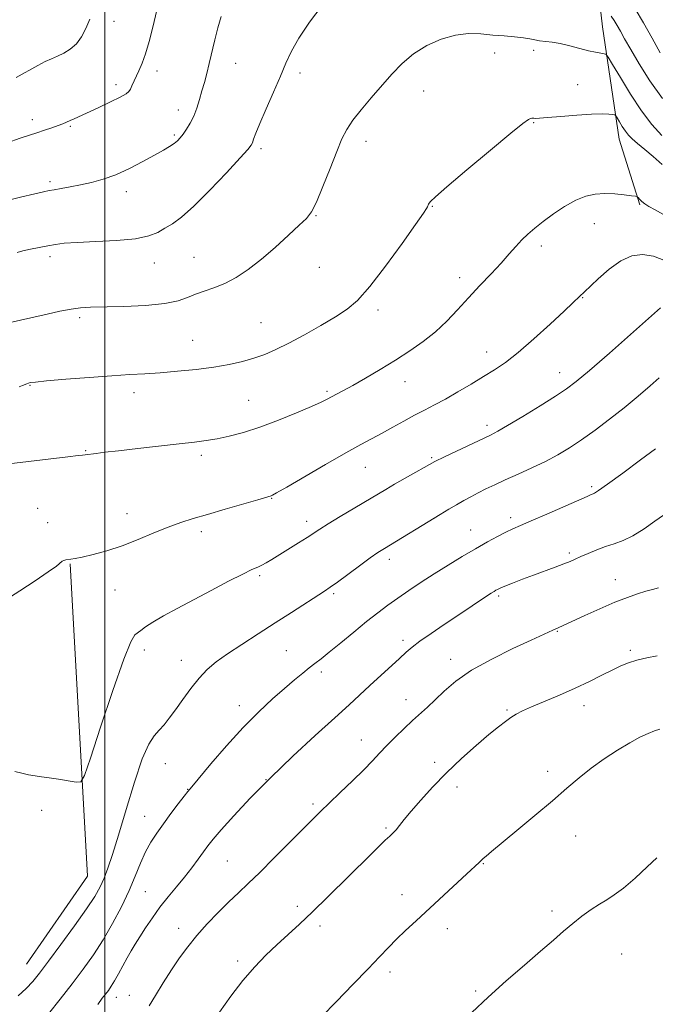
# Model space of a CAD drawing. Extents: x 2174800 to 2177700, y 354800 to 357700.
# Drawn here: x 2175974 to 2176167, y 356633 to 356932 of the extents above; entities that cross this region are included whole.
import ezdxf

# ---------------------------------------------------------------- set-up
doc = ezdxf.new("R2010")
doc.units = 0
doc.header["$MEASUREMENT"] = 0
for name, color, linetype, lineweight in [('32000', 7, 'Continuous', 0), ('DTM HARD BREAKLINE', 7, 'Continuous', 0), ('DTM SPOT ELEVATION', 2, 'Continuous', 13), ('INDEX CONTOUR', 41, 'Continuous', 13), ('INTERMEDIATE CONTOUR', 44, 'Continuous', 0)]:
    doc.layers.add(name, color=color, linetype=linetype, lineweight=lineweight)

msp = doc.modelspace()

# ---------------------------------------------------------------- linework, layer by layer
at = {"layer": '32000', "flags": 128}
msp.add_lwpolyline([(2176000, 357500), (2176000, 355000)], dxfattribs=at)
at = {"layer": 'DTM HARD BREAKLINE'}
for points in [[(2176162.4, 356876, 1228.18), (2176156.1, 356895.94, 1226.8), (2176151.08, 356930.07, 1223.11), (2176147.85, 356958.44, 1218.28), (2176143.74, 356984.59, 1216.1), (2176138.32, 357008.08, 1215.1), (2176125.78, 357035.53, 1213.44), (2176115.03, 357061.2, 1210.65), (2176105.61, 357085.12, 1207.71), (2176102.43, 357102.4, 1206.53), (2176102.35, 357120.59, 1205.1), (2176101.37, 357141.87, 1203.49), (2176097.34, 357151.61, 1201.83), (2176087.96, 357166.21, 1200.18)], [(2175976.21, 356645.44, 1233.01), (2175994.72, 356672.14, 1232.82), (2175989.43, 356767.03, 1230.07)]]:
    msp.add_polyline3d(points, dxfattribs=at)
at = {"layer": 'DTM SPOT ELEVATION'}
for p in [(2176002.8, 356931.8, 1216.72), (2176130.18, 356922.99, 1224.48), (2176118.38, 356922.15, 1224.67), (2176039.72, 356919.04, 1220.79), (2176015.78, 356916.69, 1218.47), (2176059.26, 356916.03, 1222.42), (2176003.32, 356912.52, 1217.58), (2176143.53, 356912.5, 1225.16), (2176096.77, 356910.65, 1224.78), (2176022.27, 356904.87, 1219.44), (2175977.92, 356901.93, 1217.52), (2175989.51, 356899.9, 1218.16), (2176130.17, 356900.96, 1226.1), (2176021.07, 356897.28, 1219.77), (2176047.4, 356893.09, 1222.31), (2176079.3, 356895.3, 1224.57), (2175983.32, 356883.1, 1219.68), (2176006.51, 356880.02, 1220.51), (2176099.45, 356875.54, 1226.08), (2176064.09, 356872.78, 1224.08), (2176148.56, 356870.37, 1228.71), (2176132.48, 356863.56, 1228.42), (2175983.35, 356860.33, 1222.42), (2176027.02, 356860.13, 1223.16), (2176014.96, 356858.33, 1222.7), (2176065.15, 356857.06, 1224.76), (2176107.73, 356853.96, 1227.49), (2176145.09, 356847.84, 1230.08), (2176082.93, 356844.14, 1226.43), (2175992.3, 356841.77, 1224.31), (2176047.38, 356840.3, 1225.05), (2176026.62, 356834.9, 1225.08), (2176115.88, 356831.33, 1229.3), (2176138.05, 356825.11, 1231.29), (2175977.26, 356821.18, 1226.09), (2176091.13, 356822.32, 1228.69), (2176008.78, 356819.01, 1226.53), (2176067.41, 356819.41, 1227.75), (2176043.68, 356816.69, 1227.09), (2176115.98, 356809.1, 1231.56), (2175994.15, 356801.36, 1227.91), (2176029.28, 356799.96, 1228.36), (2176099.19, 356799.21, 1231.8), (2176079.04, 356796.28, 1230.82), (2176147.76, 356790.45, 1235.73), (2176050.63, 356786.86, 1230.08), (2175979.56, 356783.82, 1229.11), (2176006.66, 356782.24, 1229.39), (2175982.61, 356779.53, 1229.38), (2176061.23, 356779.9, 1231.48), (2176099.89, 356780.85, 1234), (2176123.23, 356781.02, 1235.57), (2176029.31, 356776.8, 1230.41), (2176111.06, 356777.26, 1235.21), (2176086.31, 356768.34, 1234.48), (2176141.05, 356770.26, 1237.71), (2176046.96, 356763.44, 1232.27), (2176154.93, 356762.24, 1239.32), (2176003.06, 356759.09, 1230.74), (2176069.44, 356757.9, 1234.26), (2176119.56, 356757.2, 1238.28), (2176137.37, 356746.54, 1240.09), (2176090.54, 356743.78, 1237.58), (2176011.98, 356740.83, 1232.43), (2176055.08, 356740.65, 1235.04), (2176159.57, 356740.78, 1241.72), (2176023.24, 356737.73, 1233.34), (2176104.99, 356737.97, 1239.46), (2176065.73, 356734.14, 1236.4), (2176091.37, 356725.76, 1239.32), (2176040.77, 356723.94, 1235.42), (2176122.11, 356722.59, 1241.82), (2176145.44, 356723.95, 1242.59), (2176077.81, 356713.47, 1239.26), (2176018.35, 356706.31, 1234.63), (2176100.16, 356706.72, 1241.6), (2176134.45, 356704.02, 1243.5), (2176048.94, 356701.42, 1238), (2176106.9, 356699.23, 1242.53), (2176025.14, 356698.48, 1235.95), (2176063.19, 356694.03, 1239.68), (2175980.81, 356692.12, 1232.3), (2176012.07, 356690.3, 1235.21), (2176085.34, 356686.8, 1241.78), (2176142.96, 356684.37, 1244.79), (2176037.15, 356676.72, 1239.02), (2176114.86, 356675.99, 1244.08), (2176012.3, 356667.43, 1237.01), (2176090.2, 356666.58, 1243.36), (2176058.37, 356662.97, 1241.57), (2176135.77, 356661.62, 1245.61), (2176065.32, 356657.04, 1242.42), (2176022.36, 356656.34, 1239.42), (2176103.96, 356656.2, 1244.6), (2176156.87, 356648.49, 1246.96), (2176040.32, 356646.37, 1241.61), (2176086.53, 356643.03, 1244.44), (2176007.41, 356635.97, 1239.15), (2176112.62, 356637.26, 1245.8), (2176003.45, 356635.35, 1238.64)]:
    msp.add_point(p, dxfattribs=at)
at = {"layer": 'INDEX CONTOUR'}
for points in [[(2176168.636, 356922.178, 1220), (2176166.167, 356926.692, 1220), (2176163.553, 356931.32, 1220), (2176161.024, 356935.527, 1220)], [(2176035.289, 356933.253, 1220), (2176034.269, 356929.807, 1220), (2176033.326, 356926.136, 1220), (2176031.655, 356918.99, 1220), (2176030.905, 356915.96, 1220), (2176030.185, 356913.239, 1220), (2176029.463, 356910.634, 1220), (2176028.708, 356908.004, 1220), (2176027.882, 356905.416, 1220), (2176026.942, 356902.989, 1220), (2176025.876, 356900.827, 1220), (2176024.771, 356898.981, 1220), (2176023.744, 356897.489, 1220), (2176022.862, 356896.357, 1220), (2176021.999, 356895.46, 1220), (2176020.982, 356894.642, 1220), (2176019.631, 356893.748, 1220), (2176017.735, 356892.625, 1220), (2176015.079, 356891.126, 1220), (2176011.555, 356889.186, 1220), (2176007.497, 356887.087, 1220), (2176003.348, 356885.194, 1220), (2175999.467, 356883.788, 1220), (2175995.88, 356882.799, 1220), (2175992.531, 356882.071, 1220), (2175989.407, 356881.476, 1220), (2175986.671, 356880.992, 1220), (2175984.534, 356880.627, 1220), (2175983.015, 356880.351, 1220), (2175981.376, 356880.002, 1220), (2175978.689, 356879.379, 1220), (2175974.364, 356878.349, 1220), (2175969.149, 356877.03, 1220)], [(2176170.161, 356859.054, 1230), (2176166.577, 356860.427, 1230), (2176163.218, 356860.968, 1230), (2176159.971, 356860.539, 1230), (2176156.626, 356859.027, 1230), (2176153.089, 356856.471, 1230), (2176149.752, 356853.527, 1230), (2176145.556, 356849.507, 1230), (2176144.219, 356848.282, 1230), (2176142.089, 356846.233, 1230), (2176139.423, 356843.721, 1230), (2176135.23, 356839.836, 1230), (2176130.244, 356835.328, 1230), (2176125.453, 356831.193, 1230), (2176121.58, 356828.163, 1230), (2176118.286, 356825.915, 1230), (2176114.966, 356823.868, 1230), (2176111.185, 356821.582, 1230), (2176107.188, 356819.204, 1230), (2176103.388, 356817.029, 1230), (2176100.077, 356815.257, 1230), (2176097.066, 356813.719, 1230), (2176094.045, 356812.155, 1230), (2176090.791, 356810.38, 1230), (2176087.438, 356808.503, 1230), (2176084.206, 356806.71, 1230), (2176077.701, 356803.23, 1230), (2176073.106, 356800.686, 1230), (2176067.001, 356797.194, 1230), (2176055.2, 356790.338, 1230), (2176052.135, 356788.571, 1230), (2176050.844, 356787.858, 1230), (2176050.437, 356787.68, 1230), (2176046.383, 356786.495, 1230), (2176036.516, 356783.586, 1230), (2176031.176, 356782.031, 1230), (2176026.788, 356780.765, 1230), (2176023.008, 356779.589, 1230), (2176019.193, 356778.193, 1230), (2176014.858, 356776.374, 1230), (2176010.12, 356774.351, 1230), (2176005.257, 356772.45, 1230), (2176000.56, 356770.935, 1230), (2175996.383, 356769.825, 1230), (2175993.098, 356769.077, 1230), (2175990.947, 356768.639, 1230), (2175989.662, 356768.417, 1230), (2175988.166, 356768.204, 1230), (2175987.556, 356768.047, 1230), (2175987.015, 356767.776, 1230), (2175985.246, 356766.312, 1230), (2175982.802, 356764.536, 1230), (2175978.765, 356761.834, 1230), (2175974.132, 356758.828, 1230), (2175968.049, 356754.944, 1230)], [(2176168.044, 356759.75, 1240), (2176166.314, 356759.251, 1240), (2176164.232, 356758.663, 1240), (2176161.736, 356757.894, 1240), (2176158.673, 356756.823, 1240), (2176154.87, 356755.323, 1240), (2176150.322, 356753.359, 1240), (2176145.716, 356751.277, 1240), (2176137.657, 356747.531, 1240), (2176136.033, 356746.839, 1240), (2176129.395, 356743.797, 1240), (2176123.897, 356741.252, 1240), (2176117.452, 356738.081, 1240), (2176111.351, 356734.669, 1240), (2176106.594, 356731.361, 1240), (2176103.05, 356728.324, 1240), (2176100.304, 356725.687, 1240), (2176097.967, 356723.502, 1240), (2176093.429, 356719.426, 1240), (2176090.813, 356716.991, 1240), (2176088.105, 356714.376, 1240), (2176085.587, 356711.844, 1240), (2176083.416, 356709.544, 1240), (2176081.242, 356707.21, 1240), (2176078.588, 356704.47, 1240), (2176075.167, 356701.108, 1240), (2176071.454, 356697.545, 1240), (2176068.109, 356694.354, 1240), (2176065.546, 356691.884, 1240), (2176063.192, 356689.559, 1240), (2176051.415, 356677.684, 1240), (2176046.991, 356673.292, 1240), (2176043.46, 356669.886, 1240), (2176040.519, 356667.108, 1240), (2176037.637, 356664.347, 1240), (2176034.423, 356661.141, 1240), (2176031.064, 356657.626, 1240), (2176027.888, 356654.085, 1240), (2176025.134, 356650.712, 1240), (2176022.656, 356647.342, 1240), (2176020.217, 356643.725, 1240), (2176017.68, 356639.751, 1240), (2176015.305, 356635.895, 1240), (2176013.449, 356632.773, 1240)]]:
    msp.add_polyline3d(points, dxfattribs=at)
at = {"layer": 'INTERMEDIATE CONTOUR'}
for points in [[(2176015.744, 356935.182, 1218), (2176014.535, 356930.048, 1218), (2176013.405, 356925.62, 1218), (2176012.326, 356921.945, 1218), (2176011.281, 356919.032, 1218), (2176010.306, 356916.746, 1218), (2176008.178, 356912.164, 1218), (2176007.72, 356911.209, 1218), (2176007.266, 356910.487, 1218), (2176006.401, 356909.763, 1218), (2176004.636, 356908.761, 1218), (2176001.695, 356907.304, 1218), (2175998.169, 356905.635, 1218), (2175990.702, 356902.172, 1218), (2175989.451, 356901.607, 1218), (2175988.379, 356901.144, 1218), (2175987.24, 356900.686, 1218), (2175985.793, 356900.14, 1218), (2175983.881, 356899.448, 1218), (2175981.656, 356898.679, 1218), (2175979.353, 356897.934, 1218), (2175977.055, 356897.242, 1218), (2175974.248, 356896.337, 1218), (2175970.269, 356894.884, 1218)], [(2176065.952, 356936.595, 1222), (2176062.162, 356931.475, 1222), (2176058.895, 356926.683, 1222), (2176056.627, 356922.726, 1222), (2176054.966, 356919.114, 1222), (2176053.3, 356915.111, 1222), (2176051.199, 356910.251, 1222), (2176048.954, 356905.172, 1222), (2176047.041, 356900.783, 1222), (2176045.814, 356897.774, 1222), (2176045.145, 356895.952, 1222), (2176044.795, 356894.906, 1222), (2176044.436, 356894.146, 1222), (2176043.433, 356892.888, 1222), (2176041.069, 356890.268, 1222), (2176036.938, 356885.797, 1222), (2176031.875, 356880.466, 1222), (2176027.027, 356875.634, 1222), (2176023.283, 356872.337, 1222), (2176020.489, 356870.296, 1222), (2176018.236, 356868.909, 1222), (2176016.06, 356867.685, 1222), (2176013.303, 356866.603, 1222), (2176009.254, 356865.758, 1222), (2176003.545, 356865.207, 1222), (2175997.194, 356864.867, 1222), (2175991.563, 356864.62, 1222), (2175987.642, 356864.361, 1222), (2175984.95, 356864.042, 1222), (2175982.633, 356863.629, 1222), (2175980.052, 356863.108, 1222), (2175977.405, 356862.549, 1222), (2175975.101, 356862.037, 1222), (2175973.35, 356861.594, 1222)], [(2175995.417, 356932.426, 1216), (2175994.208, 356929.621, 1216), (2175992.877, 356927.068, 1216), (2175991.321, 356924.928, 1216), (2175989.486, 356923.311, 1216), (2175987.505, 356922.119, 1216), (2175985.558, 356921.204, 1216), (2175983.747, 356920.408, 1216), (2175981.86, 356919.536, 1216), (2175979.603, 356918.38, 1216), (2175973.006, 356914.72, 1216)], [(2176169.253, 356908.336, 1222), (2176165.427, 356913.749, 1222), (2176162.188, 356918.886, 1222), (2176159.636, 356923.244, 1222), (2176157.809, 356926.464, 1222), (2176156.523, 356928.766, 1222), (2176155.532, 356930.516, 1222), (2176154.629, 356932.018, 1222), (2176153.759, 356933.316, 1222)], [(2176169.132, 356897.101, 1224), (2176166.096, 356900.473, 1224), (2176162.934, 356904.619, 1224), (2176159.607, 356909.632, 1224), (2176156.507, 356914.678, 1224), (2176154.133, 356918.695, 1224), (2176152.809, 356920.91, 1224), (2176152.136, 356921.751, 1224), (2176151.543, 356921.939, 1224), (2176150.537, 356922.084, 1224), (2176148.984, 356922.364, 1224), (2176146.834, 356922.846, 1224), (2176141.115, 356924.34, 1224), (2176138.227, 356925.01, 1224), (2176135.749, 356925.428, 1224), (2176131.989, 356925.884, 1224), (2176130.533, 356926.163, 1224), (2176129.008, 356926.487, 1224), (2176127.054, 356926.802, 1224), (2176124.409, 356927.07, 1224), (2176121.223, 356927.326, 1224), (2176117.746, 356927.619, 1224), (2176114.168, 356927.944, 1224), (2176110.435, 356928.043, 1224), (2176106.428, 356927.599, 1224), (2176102.114, 356926.374, 1224), (2176097.762, 356924.436, 1224), (2176093.719, 356921.929, 1224), (2176090.226, 356918.989, 1224), (2176087.096, 356915.71, 1224), (2176080.858, 356908.511, 1224), (2176077.814, 356904.94, 1224), (2176075.263, 356901.726, 1224), (2176073.422, 356898.961, 1224), (2176071.956, 356896.054, 1224), (2176070.39, 356892.244, 1224), (2176068.392, 356887.105, 1224), (2176066.212, 356881.56, 1224), (2176064.244, 356876.869, 1224), (2176062.712, 356873.896, 1224), (2176061.162, 356871.92, 1224), (2176058.973, 356869.823, 1224), (2176055.714, 356866.779, 1224), (2176051.719, 356863.131, 1224), (2176047.515, 356859.512, 1224), (2176043.534, 356856.443, 1224), (2176039.828, 356854.001, 1224), (2176036.36, 356852.146, 1224), (2176033.103, 356850.813, 1224), (2176030.114, 356849.798, 1224), (2176027.463, 356848.869, 1224), (2176025.071, 356847.858, 1224), (2176022.245, 356846.858, 1224), (2176018.137, 356846.03, 1224), (2176012.278, 356845.491, 1224), (2176005.697, 356845.189, 1224), (2175995.607, 356844.915, 1224), (2175992.556, 356844.727, 1224), (2175989.698, 356844.348, 1224), (2175986.288, 356843.699, 1224), (2175982.412, 356842.862, 1224), (2175974.327, 356841.061, 1224), (2175970.293, 356840.055, 1224)], [(2176169.248, 356888.283, 1226), (2176166.515, 356890.693, 1226), (2176163.899, 356892.859, 1226), (2176161.698, 356894.659, 1226), (2176160.12, 356896.041, 1226), (2176158.993, 356897.206, 1226), (2176158.053, 356898.42, 1226), (2176157.101, 356899.853, 1226), (2176156.216, 356901.293, 1226), (2176155.538, 356902.441, 1226), (2176155.137, 356903.077, 1226), (2176154.782, 356903.34, 1226), (2176154.171, 356903.453, 1226), (2176152.999, 356903.584, 1226), (2176150.96, 356903.672, 1226), (2176147.746, 356903.6, 1226), (2176143.289, 356903.296, 1226), (2176138.472, 356902.879, 1226), (2176134.417, 356902.515, 1226), (2176131.959, 356902.329, 1226), (2176130.778, 356902.287, 1226), (2176130.27, 356902.318, 1226), (2176129.92, 356902.355, 1226), (2176129.581, 356902.358, 1226), (2176129.199, 356902.297, 1226), (2176128.569, 356902.006, 1226), (2176126.887, 356900.79, 1226), (2176123.198, 356897.82, 1226), (2176117.042, 356892.69, 1226), (2176109.928, 356886.685, 1226), (2176103.86, 356881.514, 1226), (2176100.343, 356878.459, 1226), (2176098.88, 356877.097, 1226), (2176098.475, 356876.58, 1226), (2176098.292, 356876.2, 1226), (2176097.983, 356875.454, 1226), (2176097.685, 356874.94, 1226), (2176096.684, 356873.476, 1226), (2176094.312, 356870.096, 1226), (2176090.202, 356864.293, 1226), (2176085.197, 356857.399, 1226), (2176080.438, 356851.204, 1226), (2176076.736, 356847.033, 1226), (2176073.557, 356844.32, 1226), (2176070.032, 356842.032, 1226), (2176065.557, 356839.382, 1226), (2176060.596, 356836.561, 1226), (2176055.87, 356834.009, 1226), (2176051.916, 356832.054, 1226), (2176048.513, 356830.604, 1226), (2176045.247, 356829.456, 1226), (2176041.744, 356828.443, 1226), (2176037.766, 356827.533, 1226), (2176033.112, 356826.731, 1226), (2176027.716, 356826.04, 1226), (2176022.056, 356825.474, 1226), (2176016.746, 356825.047, 1226), (2176012.143, 356824.75, 1226), (2176007.576, 356824.485, 1226), (2176002.117, 356824.137, 1226), (2175995.254, 356823.624, 1226), (2175988.125, 356823.048, 1226), (2175982.287, 356822.55, 1226), (2175978.875, 356822.23, 1226), (2175977.346, 356822.04, 1226), (2175976.742, 356821.889, 1226), (2175976.253, 356821.701, 1226), (2175974.961, 356821.163, 1226), (2175973.92, 356820.756, 1226)], [(2176170.106, 356872.778, 1228), (2176167.066, 356874.486, 1228), (2176165.161, 356875.581, 1228), (2176163.942, 356876.37, 1228), (2176163.035, 356877.098, 1228), (2176162.36, 356877.745, 1228), (2176161.913, 356878.228, 1228), (2176161.614, 356878.498, 1228), (2176161.086, 356878.65, 1228), (2176159.876, 356878.813, 1228), (2176157.685, 356879.073, 1228), (2176154.824, 356879.337, 1228), (2176151.764, 356879.465, 1228), (2176148.857, 356879.315, 1228), (2176145.991, 356878.716, 1228), (2176142.942, 356877.495, 1228), (2176139.58, 356875.573, 1228), (2176136.166, 356873.258, 1228), (2176133.059, 356870.954, 1228), (2176130.522, 356868.964, 1228), (2176128.438, 356867.181, 1228), (2176126.595, 356865.399, 1228), (2176124.778, 356863.424, 1228), (2176122.756, 356861.12, 1228), (2176120.298, 356858.365, 1228), (2176117.26, 356855.097, 1228), (2176113.857, 356851.491, 1228), (2176110.394, 356847.782, 1228), (2176107.091, 356844.173, 1228), (2176103.832, 356840.737, 1228), (2176100.412, 356837.516, 1228), (2176096.669, 356834.525, 1228), (2176092.588, 356831.681, 1228), (2176088.197, 356828.874, 1228), (2176083.589, 356826.055, 1228), (2176079.144, 356823.416, 1228), (2176075.31, 356821.207, 1228), (2176072.419, 356819.607, 1228), (2176070.332, 356818.502, 1228), (2176067.466, 356817.002, 1228), (2176065.699, 356816.13, 1228), (2176062.765, 356814.801, 1228), (2176058.208, 356812.852, 1228), (2176052.659, 356810.605, 1228), (2176047.025, 356808.511, 1228), (2176042.043, 356806.92, 1228), (2176037.765, 356805.8, 1228), (2176034.082, 356805.021, 1228), (2176030.773, 356804.455, 1228), (2176027.191, 356803.97, 1228), (2176022.588, 356803.435, 1228), (2176009.981, 356802.032, 1228), (2176004.144, 356801.371, 1228), (2175999.997, 356800.876, 1228), (2175997.346, 356800.537, 1228), (2175994.015, 356800.095, 1228), (2175993.208, 356800.021, 1228), (2175991.914, 356799.885, 1228), (2175988.745, 356799.526, 1228), (2175964.78, 356796.706, 1228)], [(2176168.743, 356844.739, 1232), (2176153.163, 356831.039, 1232), (2176147.107, 356825.761, 1232), (2176143.072, 356822.346, 1232), (2176140.139, 356820.118, 1232), (2176136.831, 356817.946, 1232), (2176132.134, 356815.012, 1232), (2176126.862, 356811.776, 1232), (2176122.285, 356809.019, 1232), (2176119.27, 356807.279, 1232), (2176117.058, 356806.131, 1232), (2176103.087, 356799.487, 1232), (2176100.174, 356798.073, 1232), (2176091.212, 356793.025, 1232), (2176087.957, 356791.172, 1232), (2176085.265, 356789.606, 1232), (2176071.424, 356781.343, 1232), (2176067.743, 356779.107, 1232), (2176065.232, 356777.523, 1232), (2176061.413, 356775.017, 1232), (2176058.762, 356773.342, 1232), (2176050.692, 356768.36, 1232), (2176048.997, 356767.353, 1232), (2176047.647, 356766.626, 1232), (2176046.382, 356766.045, 1232), (2176044.653, 356765.27, 1232), (2176041.837, 356763.907, 1232), (2176037.544, 356761.701, 1232), (2176032.306, 356758.948, 1232), (2176021.943, 356753.478, 1232), (2176017.76, 356751.221, 1232), (2176014.514, 356749.338, 1232), (2176012.301, 356747.85, 1232), (2176010.879, 356746.753, 1232), (2176009.082, 356745.405, 1232), (2176007.856, 356743.345, 1232), (2176005.723, 356738.054, 1232), (2176002.416, 356728.589, 1232), (2175998.7, 356717.442, 1232), (2175995.597, 356707.963, 1232), (2175993.801, 356702.676, 1232), (2175992.682, 356700.8, 1232), (2175991.28, 356700.728, 1232), (2175985.947, 356701.561, 1232), (2175983.055, 356701.996, 1232), (2175980.721, 356702.331, 1232), (2175978.764, 356702.627, 1232), (2175976.838, 356702.974, 1232), (2175974.719, 356703.434, 1232), (2175972.667, 356703.923, 1232)], [(2176168.302, 356823.473, 1234), (2176165.589, 356821.095, 1234), (2176161.898, 356817.925, 1234), (2176157.641, 356814.399, 1234), (2176153.2, 356810.903, 1234), (2176148.821, 356807.627, 1234), (2176144.726, 356804.715, 1234), (2176141.035, 356802.255, 1234), (2176137.501, 356800.118, 1234), (2176133.778, 356798.12, 1234), (2176129.654, 356796.126, 1234), (2176125.436, 356794.205, 1234), (2176121.56, 356792.473, 1234), (2176118.352, 356791.011, 1234), (2176115.692, 356789.745, 1234), (2176113.352, 356788.574, 1234), (2176111.131, 356787.403, 1234), (2176108.948, 356786.198, 1234), (2176106.751, 356784.94, 1234), (2176104.453, 356783.588, 1234), (2176101.832, 356782.016, 1234), (2176084.838, 356771.695, 1234), (2176082.866, 356770.422, 1234), (2176080.536, 356768.787, 1234), (2176077.304, 356766.418, 1234), (2176070.582, 356761.441, 1234), (2176068.439, 356759.902, 1234), (2176066.689, 356758.724, 1234), (2176056.683, 356752.25, 1234), (2176051.705, 356749.052, 1234), (2176046.517, 356745.743, 1234), (2176041.542, 356742.544, 1234), (2176037.207, 356739.668, 1234), (2176033.803, 356737.228, 1234), (2176031.066, 356734.915, 1234), (2176028.592, 356732.323, 1234), (2176026.076, 356729.187, 1234), (2176023.609, 356725.824, 1234), (2176021.381, 356722.695, 1234), (2176019.523, 356720.153, 1234), (2176017.94, 356718.13, 1234), (2176016.479, 356716.455, 1234), (2176014.987, 356714.803, 1234), (2176013.318, 356712.256, 1234), (2176011.323, 356707.746, 1234), (2176008.938, 356700.679, 1234), (2176006.428, 356692.365, 1234), (2176004.141, 356684.588, 1234), (2176002.337, 356678.733, 1234), (2176000.929, 356674.579, 1234), (2175999.742, 356671.507, 1234), (2175998.556, 356668.883, 1234), (2175996.945, 356666.016, 1234), (2175994.438, 356662.2, 1234), (2175990.789, 356657.038, 1234), (2175986.647, 356651.36, 1234), (2175982.89, 356646.301, 1234), (2175980.147, 356642.696, 1234), (2175978.068, 356640.171, 1234), (2175976.055, 356638.047, 1234), (2175973.661, 356635.852, 1234)], [(2176167.172, 356801.946, 1236), (2176162.63, 356798.566, 1236), (2176157.255, 356794.583, 1236), (2176152.618, 356791.181, 1236), (2176149.893, 356789.247, 1236), (2176148.684, 356788.473, 1236), (2176148.2, 356788.257, 1236), (2176147.67, 356788.046, 1236), (2176146.409, 356787.499, 1236), (2176134.158, 356782.11, 1236), (2176129.456, 356780.062, 1236), (2176126.174, 356778.654, 1236), (2176123.875, 356777.65, 1236), (2176121.775, 356776.654, 1236), (2176119.23, 356775.333, 1236), (2176116.139, 356773.64, 1236), (2176112.541, 356771.587, 1236), (2176108.507, 356769.212, 1236), (2176104.249, 356766.634, 1236), (2176100.012, 356763.989, 1236), (2176096.008, 356761.397, 1236), (2176092.307, 356758.919, 1236), (2176088.941, 356756.596, 1236), (2176085.882, 356754.416, 1236), (2176082.841, 356752.141, 1236), (2176079.467, 356749.48, 1236), (2176075.564, 356746.283, 1236), (2176071.583, 356742.98, 1236), (2176068.132, 356740.146, 1236), (2176065.634, 356738.181, 1236), (2176063.777, 356736.779, 1236), (2176062.059, 356735.463, 1236), (2176060.05, 356733.822, 1236), (2176057.584, 356731.734, 1236), (2176054.562, 356729.14, 1236), (2176050.916, 356725.972, 1236), (2176046.688, 356722.091, 1236), (2176041.948, 356717.34, 1236), (2176036.885, 356711.769, 1236), (2176032.14, 356706.253, 1236), (2176026.361, 356699.329, 1236), (2176025.186, 356697.886, 1236), (2176024.056, 356696.424, 1236), (2176022.286, 356694.095, 1236), (2176020.058, 356691.137, 1236), (2176017.765, 356688.054, 1236), (2176015.723, 356685.218, 1236), (2176013.938, 356682.47, 1236), (2176012.336, 356679.517, 1236), (2176010.823, 356676.113, 1236), (2176009.218, 356672.198, 1236), (2176007.318, 356667.76, 1236), (2176004.983, 356662.845, 1236), (2176002.308, 356657.743, 1236), (2175999.45, 356652.8, 1236), (2175996.517, 356648.255, 1236), (2175993.429, 356643.909, 1236), (2175990.057, 356639.454, 1236), (2175986.389, 356634.75, 1236), (2175982.89, 356630.331, 1236)], [(2176169.594, 356781.833, 1238), (2176167.011, 356779.932, 1238), (2176163.713, 356777.635, 1238), (2176160.328, 356775.544, 1238), (2176157.34, 356774.104, 1238), (2176154.655, 356773.127, 1238), (2176152.04, 356772.266, 1238), (2176149.34, 356771.259, 1238), (2176146.741, 356770.184, 1238), (2176144.516, 356769.207, 1238), (2176142.807, 356768.435, 1238), (2176141.248, 356767.752, 1238), (2176139.346, 356766.984, 1238), (2176136.736, 356766.003, 1238), (2176130.168, 356763.582, 1238), (2176126.795, 356762.308, 1238), (2176123.779, 356761.142, 1238), (2176121.443, 356760.215, 1238), (2176119.997, 356759.612, 1238), (2176119.199, 356759.242, 1238), (2176118.698, 356758.967, 1238), (2176118.155, 356758.643, 1238), (2176117.295, 356758.099, 1238), (2176115.863, 356757.157, 1238), (2176107.115, 356751.305, 1238), (2176103.045, 356748.598, 1238), (2176099.016, 356745.89, 1238), (2176095.628, 356743.532, 1238), (2176093.261, 356741.734, 1238), (2176091.427, 356740.15, 1238), (2176089.418, 356738.292, 1238), (2176080.391, 356730.033, 1238), (2176074.138, 356724.218, 1238), (2176069.779, 356720.212, 1238), (2176063.884, 356714.847, 1238), (2176057.073, 356708.566, 1238), (2176050.235, 356702.034, 1238), (2176044.144, 356695.864, 1238), (2176039.113, 356690.481, 1238), (2176035.336, 356686.262, 1238), (2176032.877, 356683.408, 1238), (2176031.268, 356681.404, 1238), (2176029.907, 356679.563, 1238), (2176028.3, 356677.333, 1238), (2176026.376, 356674.721, 1238), (2176024.171, 356671.875, 1238), (2176021.739, 356668.917, 1238), (2176019.206, 356665.87, 1238), (2176016.718, 356662.73, 1238), (2176014.405, 356659.53, 1238), (2176012.342, 356656.453, 1238), (2176010.585, 356653.721, 1238), (2176009.154, 356651.461, 1238), (2176007.917, 356649.442, 1238), (2176006.705, 356647.343, 1238), (2176005.395, 356644.952, 1238), (2176004.074, 356642.502, 1238), (2176002.874, 356640.338, 1238), (2176001.885, 356638.702, 1238), (2176001.031, 356637.448, 1238), (2176000.189, 356636.327, 1238), (2175999.205, 356635.05, 1238), (2175997.802, 356633.153, 1238)], [(2176167.65, 356739.063, 1242), (2176164.579, 356738.457, 1242), (2176161.525, 356737.745, 1242), (2176158.953, 356736.955, 1242), (2176156.6, 356736, 1242), (2176154.026, 356734.759, 1242), (2176150.871, 356733.155, 1242), (2176147.106, 356731.272, 1242), (2176142.789, 356729.233, 1242), (2176138.063, 356727.168, 1242), (2176129.537, 356723.586, 1242), (2176126.765, 356722.329, 1242), (2176124.831, 356721.314, 1242), (2176123.258, 356720.33, 1242), (2176121.593, 356719.152, 1242), (2176119.479, 356717.512, 1242), (2176116.584, 356715.128, 1242), (2176112.718, 356711.823, 1242), (2176108.251, 356707.837, 1242), (2176103.692, 356703.518, 1242), (2176099.497, 356699.205, 1242), (2176095.876, 356695.211, 1242), (2176092.98, 356691.842, 1242), (2176090.896, 356689.318, 1242), (2176089.446, 356687.521, 1242), (2176088.39, 356686.249, 1242), (2176087.481, 356685.281, 1242), (2176086.473, 356684.318, 1242), (2176085.115, 356683.046, 1242), (2176083.174, 356681.177, 1242), (2176080.499, 356678.553, 1242), (2176067.702, 356665.849, 1242), (2176063.06, 356661.326, 1242), (2176059.053, 356657.543, 1242), (2176052.238, 356651.279, 1242), (2176048.901, 356648.118, 1242), (2176045.465, 356644.594, 1242), (2176041.915, 356640.496, 1242), (2176038.276, 356635.749, 1242), (2176034.748, 356630.822, 1242)], [(2176168.449, 356716.747, 1244), (2176166.866, 356716.25, 1244), (2176164.902, 356715.476, 1244), (2176162.455, 356714.315, 1244), (2176159.394, 356712.65, 1244), (2176155.681, 356710.417, 1244), (2176151.635, 356707.775, 1244), (2176147.667, 356704.938, 1244), (2176144.022, 356702.033, 1244), (2176140.295, 356698.843, 1244), (2176135.915, 356695.063, 1244), (2176130.582, 356690.576, 1244), (2176125.066, 356686.008, 1244), (2176117.383, 356679.663, 1244), (2176115.715, 356678.255, 1244), (2176114.865, 356677.497, 1244), (2176114.36, 356677.002, 1244), (2176113.65, 356676.266, 1244), (2176109.936, 356672.894, 1244), (2176094.503, 356658.622, 1244), (2176091.308, 356655.623, 1244), (2176088.552, 356652.967, 1244), (2176086.068, 356650.468, 1244), (2176083.371, 356647.662, 1244), (2176079.895, 356644.013, 1244), (2176075.32, 356639.234, 1244), (2176070.296, 356634.04, 1244), (2176065.716, 356629.396, 1244)], [(2176167.63, 356677.729, 1246), (2176164.667, 356674.944, 1246), (2176160.992, 356671.583, 1246), (2176157.443, 356668.534, 1246), (2176154.643, 356666.449, 1246), (2176152.353, 356665.012, 1246), (2176150.121, 356663.668, 1246), (2176147.596, 356661.976, 1246), (2176144.848, 356659.96, 1246), (2176142.047, 356657.76, 1246), (2176139.264, 356655.439, 1246), (2176136.16, 356652.753, 1246), (2176132.291, 356649.384, 1246), (2176127.386, 356645.138, 1246), (2176121.881, 356640.327, 1246), (2176116.386, 356635.391, 1246), (2176111.428, 356630.734, 1246)]]:
    msp.add_polyline3d(points, dxfattribs=at)

doc.saveas('drawing.dxf')
